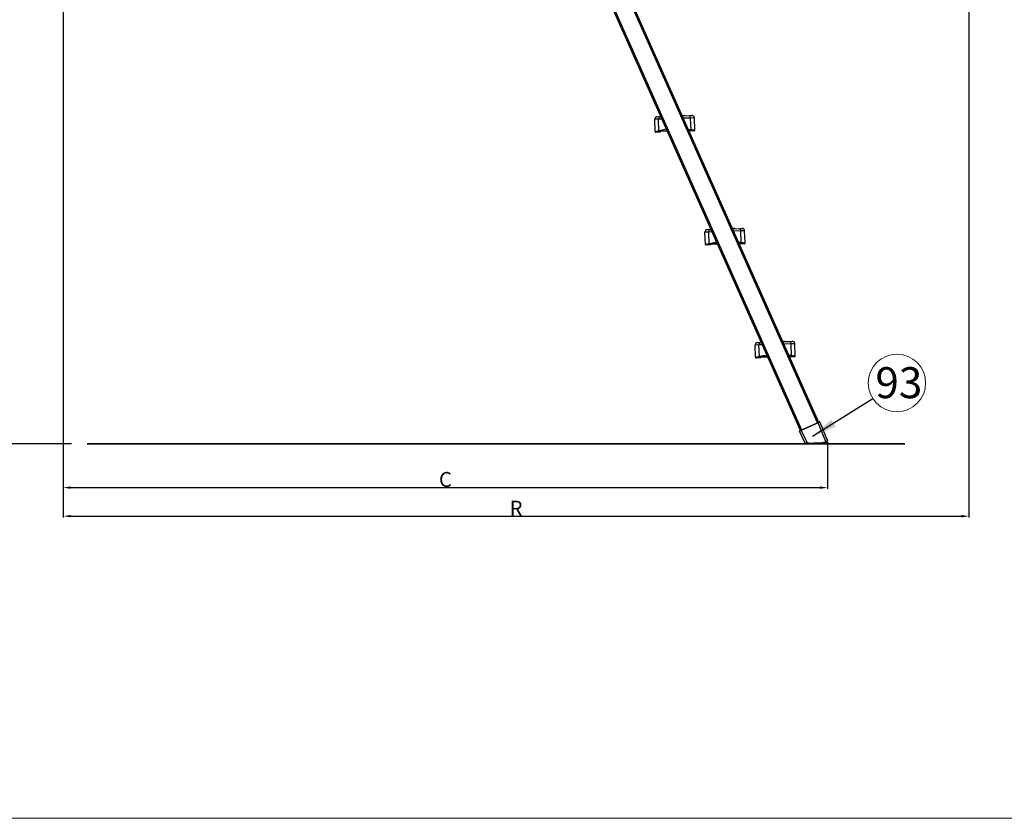
# Model space of a CAD drawing. Units: millimetres. Extents: x -14339 to 13401, y -5219 to -182.
# Drawn here: x -12245 to -10260, y -5057 to -3448 of the extents above; entities that cross this region are included whole.
import ezdxf

# ---------------------------------------------------------------- set-up
doc = ezdxf.new("R2010")
doc.units = ezdxf.units.MM
doc.header["$LTSCALE"] = 5
for name, color, linetype, lineweight in [('CONSTRUCTION', 40, 'Continuous', 20), ('FAKRO TEXT', 80, 'Continuous', 9), ('FAKRO TEXT @ 1', 80, 'Continuous', 9)]:
    doc.layers.add(name, color=color, linetype=linetype, lineweight=lineweight)
doc.layers.add('Default', color=7, linetype='Continuous')
doc.layers.add('FAKRO LOFT LADDERS', color=7, linetype='Continuous')
doc.styles.add('FAKRO', font='arial.ttf')
doc.styles.get("Standard").update_dxf_attribs({"font": 'verdana.ttf', "height": 30})
doc.dimstyles.new('FAKRO loft laders', dxfattribs={"dimscale": 5, "dimtxt": 30, "dimasz": 15, "dimexe": 2.5, "dimexo": 2.5, "dimgap": 1, "dimtad": 1, "dimdec": 0, "dimrnd": 0.1, "dimzin": 1, "dimdsep": 46, "dimtxsty": 'FAKRO', "dimcen": 2, "dimclrd": 6, "dimclre": 6, "dimclrt": 3, "dimadec": 0, "dimazin": 0, "dimtfac": 1, "dimtdec": 0, "dimtmove": 2, "dimatfit": 3, "dimfxl": 0, "dimtolj": 1, "dimarcsym": 0})
doc.dimstyles.get("Standard").update_dxf_attribs({"dimtxt": 20, "dimasz": 0.18, "dimexe": 0.18, "dimexo": 0.0625, "dimgap": 0.09, "dimtad": 0, "dimtih": 1, "dimtoh": 1, "dimdec": 4, "dimzin": 0, "dimdsep": 46, "dimtxsty": 'Standard', "dimcen": 0.09, "dimadec": 0, "dimazin": 0, "dimtfac": 1, "dimtdec": 4, "dimtofl": 0, "dimtmove": 0, "dimatfit": 3, "dimfxl": 0, "dimtolj": 1, "dimtzin": 0, "dimarcsym": 0})

# ---------------------------------------------------------------- blocks, each defined once
blk = doc.blocks.new('*D14')
at = {"layer": 'Defpoints', "color": 0, "transparency": 16777216}
for p in [(-12157.2, -1170.3), (-12347.7, -4302.7), (-12138.2, -4302.7)]:
    blk.add_point(p, dxfattribs=at)
at = {"layer": 'FAKRO TEXT', "color": 6, "lineweight": -2, "transparency": 16777216}
for p, q in [((-12159.7, -1170.3), (-12350.2, -1170.3)), ((-12347.7, -1185.3), (-12347.7, -4287.7)), ((-12140.7, -4302.7), (-12350.2, -4302.7))]:
    blk.add_line(p, q, dxfattribs=at)
at = {"layer": 'FAKRO TEXT', "color": 6, "transparency": 16777216}
for points in [[(-12350.2, -1185.3), (-12345.2, -1185.3), (-12347.7, -1170.3)], [(-12350.2, -4287.7), (-12345.2, -4287.7), (-12347.7, -4302.7)]]:
    blk.add_solid(points, dxfattribs=at)
at = {"layer": 'FAKRO TEXT', "color": 3, "transparency": 16777216, "insert": (-12363.7, -2736.5), "char_height": 30, "attachment_point": 5, "rotation": 90, "style": 'FAKRO'}
blk.add_mtext('\\A1;H', dxfattribs=at)
blk = doc.blocks.new('*D15')
at = {"layer": 'Defpoints', "color": 0, "transparency": 16777216}
for p in [(-12157.2, -1218.4), (-10616.6, -4296.3), (-10616.6, -4391)]:
    blk.add_point(p, dxfattribs=at)
at = {"layer": 'FAKRO TEXT', "color": 6, "lineweight": -2, "transparency": 16777216}
for p, q in [((-12157.2, -1220.9), (-12157.2, -4393.5)), ((-10616.6, -4298.8), (-10616.6, -4393.5)), ((-12142.2, -4391), (-10631.6, -4391))]:
    blk.add_line(p, q, dxfattribs=at)
at = {"layer": 'FAKRO TEXT', "color": 6, "transparency": 16777216}
for points in [[(-12142.2, -4388.5), (-12142.2, -4393.5), (-12157.2, -4391)], [(-10631.6, -4388.5), (-10631.6, -4393.5), (-10616.6, -4391)]]:
    blk.add_solid(points, dxfattribs=at)
at = {"layer": 'FAKRO TEXT', "color": 3, "transparency": 16777216, "insert": (-11386.9, -4374.5), "char_height": 30, "attachment_point": 5, "style": 'FAKRO'}
blk.add_mtext('\\A1;C', dxfattribs=at)
blk = doc.blocks.new('*D16')
at = {"layer": 'Defpoints', "color": 0, "transparency": 16777216}
for p in [(-12157.2, -1218.4), (-10331.8, -3209), (-10331.8, -4448.5)]:
    blk.add_point(p, dxfattribs=at)
at = {"layer": 'FAKRO TEXT', "color": 6, "lineweight": -2, "transparency": 16777216}
for p, q in [((-12157.2, -1220.9), (-12157.2, -4451)), ((-10331.8, -3211.5), (-10331.8, -4451)), ((-12142.2, -4448.5), (-10346.8, -4448.5))]:
    blk.add_line(p, q, dxfattribs=at)
at = {"layer": 'FAKRO TEXT', "color": 6, "transparency": 16777216}
for points in [[(-12142.2, -4446), (-12142.2, -4451), (-12157.2, -4448.5)], [(-10346.8, -4446), (-10346.8, -4451), (-10331.8, -4448.5)]]:
    blk.add_solid(points, dxfattribs=at)
at = {"layer": 'FAKRO TEXT', "color": 3, "transparency": 16777216, "insert": (-11244.5, -4432.5), "char_height": 30, "attachment_point": 5, "style": 'FAKRO'}
blk.add_mtext('\\A1;R', dxfattribs=at)
blk = doc.blocks.new('A$C480F72D9')
at = {"layer": 'FAKRO LOFT LADDERS', "color": 7, "linetype": 'Continuous'}
for p, q in [((1521.6, 42.3), (1070.9, 1054.5)), ((1073.1, 1055.4), (1523.8, 43.3)), ((1487.3, 27), (1042.7, 1025.5)), ((1044.9, 1026.5), (1489.4, 28)), ((1198.2, 659), (1202.6, 659.2)), ((1202.6, 659.2), (1205.7, 659.3)), ((1248.4, 661.8), (1252.6, 661.9)), ((1248.8, 660.8), (1263.7, 661.3)), ((1265.7, 656.4), (1251, 655.9)), ((1253.3, 661), (1252.6, 661.9)), ((1263.7, 661.3), (1268.1, 661.5)), ((1273.3, 656.6), (1265.7, 656.4)), ((1266.5, 632.8), (1265.7, 656.4)), ((1274.1, 632.2), (1273.3, 656.6)), ((1200.9, 654.1), (1193.3, 653.9)), ((1194.2, 629.4), (1193.3, 653.9)), ((1207.9, 654.4), (1200.9, 654.1)), ((1201.8, 630.5), (1200.9, 654.1)), ((1201.8, 630.5), (1194.3, 628.9)), ((1195.7, 628.9), (1199.2, 629)), ((1199.2, 628), (1195.7, 627.9)), ((1196.2, 628.9), (1196.2, 629.3)), ((1199.2, 629), (1204.2, 629.2)), ((1199.2, 628), (1199.2, 629)), ((1204.2, 628.2), (1199.2, 628)), ((1218.5, 630.7), (1199.7, 630.1)), ((1217.1, 633.9), (1201.8, 630.5)), ((1218.9, 629.7), (1204.2, 629.2)), ((1204.2, 629.2), (1204.2, 628.2)), ((1266.5, 632.8), (1261, 633.6)), ((1268.6, 632.5), (1261.6, 632.2)), ((1264.2, 631.3), (1262, 631.2)), ((1264.2, 631.3), (1269.2, 631.5)), ((1264.2, 630.8), (1264.2, 631.3)), ((1264.2, 630.8), (1269.2, 631)), ((1269.2, 630.5), (1264.7, 630.3)), ((1274.1, 631.7), (1266.5, 632.8)), ((1269.2, 631.5), (1272.7, 631.6)), ((1269.2, 631.5), (1269.2, 631)), ((1269.2, 631), (1272.7, 631.1)), ((1269.2, 630.5), (1269.2, 631)), ((1272.7, 630.6), (1269.2, 630.5)), ((1272.2, 631.6), (1272.1, 632)), ((1272.7, 630.6), (1272.7, 631.1)), ((1302.2, 426.7), (1294.6, 426.4)), ((1295.5, 401.9), (1294.6, 426.4)), ((1299.4, 431.6), (1303.9, 431.7)), ((1309.2, 426.9), (1302.2, 426.7)), ((1303, 403.1), (1302.2, 426.7)), ((1303.9, 431.7), (1307, 431.8)), ((1349.7, 434.3), (1353.9, 434.5)), ((1350.1, 433.3), (1365, 433.8)), ((1367, 428.9), (1352.3, 428.4)), ((1354.6, 433.5), (1353.9, 434.5)), ((1365, 433.8), (1369.4, 434)), ((1374.6, 429.2), (1367, 428.9)), ((1367.8, 405.3), (1367, 428.9)), ((1375.4, 404.7), (1374.6, 429.2)), ((1303, 403.1), (1295.6, 401.4)), ((1297, 401.5), (1300.5, 401.6)), ((1300.5, 400.6), (1297, 400.5)), ((1297.5, 401.5), (1297.5, 401.8)), ((1300.5, 401.6), (1305.5, 401.8)), ((1300.5, 400.6), (1300.5, 401.6)), ((1305.5, 400.8), (1300.5, 400.6)), ((1319.7, 403.3), (1300.9, 402.6)), ((1318.3, 406.4), (1303, 403.1)), ((1320.2, 402.3), (1305.5, 401.8)), ((1305.5, 401.8), (1305.5, 400.8)), ((1367.8, 405.3), (1362.2, 406.1)), ((1369.9, 405), (1362.8, 404.8)), ((1365.4, 403.8), (1363.3, 403.8)), ((1365.4, 403.8), (1370.4, 404)), ((1365.5, 403.3), (1365.4, 403.8)), ((1365.5, 403.3), (1370.5, 403.5)), ((1370.5, 403), (1366, 402.9)), ((1375.4, 404.2), (1367.8, 405.3)), ((1370.4, 404), (1373.9, 404.1)), ((1370.4, 404), (1370.5, 403.5)), ((1370.5, 403.5), (1373.9, 403.6)), ((1370.5, 403), (1370.5, 403.5)), ((1374, 403.1), (1370.5, 403)), ((1373.4, 404.1), (1373.4, 404.5)), ((1374, 403.1), (1373.9, 403.6)), ((1403.5, 199.2), (1395.9, 198.9)), ((1396.7, 174.4), (1395.9, 198.9)), ((1400.7, 204.1), (1405.1, 204.2)), ((1410.5, 199.4), (1403.5, 199.2)), ((1404.3, 175.6), (1403.5, 199.2)), ((1405.1, 204.2), (1408.3, 204.4)), ((1451, 206.8), (1455.1, 207)), ((1451.4, 205.9), (1466.2, 206.4)), ((1468.2, 201.4), (1453.6, 200.9)), ((1455.9, 206), (1455.1, 207)), ((1466.2, 206.4), (1470.7, 206.5)), ((1475.8, 201.7), (1468.2, 201.4)), ((1469.1, 177.8), (1468.2, 201.4)), ((1476.7, 177.2), (1475.8, 201.7)), ((1419.6, 178.9), (1404.3, 175.6)), ((1469.1, 177.8), (1463.5, 178.7)), ((1404.3, 175.6), (1396.8, 174)), ((1398.3, 174), (1401.8, 174.1)), ((1401.8, 173.1), (1398.3, 173)), ((1398.8, 174), (1398.7, 174.4)), ((1401.8, 174.1), (1406.8, 174.3)), ((1401.8, 173.1), (1401.8, 174.1)), ((1406.8, 173.3), (1401.8, 173.1)), ((1421, 175.8), (1402.2, 175.1)), ((1421.4, 174.8), (1406.8, 174.3)), ((1406.8, 174.3), (1406.8, 173.3)), ((1471.2, 177.5), (1464.1, 177.3)), ((1466.7, 176.4), (1464.6, 176.3)), ((1466.7, 176.4), (1471.7, 176.6)), ((1466.7, 175.9), (1466.7, 176.4)), ((1466.7, 175.9), (1471.7, 176.1)), ((1471.7, 175.6), (1467.2, 175.4)), ((1476.6, 176.7), (1469.1, 177.8)), ((1471.7, 176.6), (1475.2, 176.7)), ((1471.7, 176.6), (1471.7, 176.1)), ((1471.7, 176.1), (1475.2, 176.2)), ((1471.7, 175.6), (1471.7, 176.1)), ((1475.2, 175.7), (1471.7, 175.6)), ((1474.7, 176.7), (1474.7, 177)), ((1475.2, 175.7), (1475.2, 176.2)), ((1488.2, 27.4), (1522.8, 42.8)), ((1523, 42.4), (1488.4, 26.9)), ((1522.8, 42.8), (1525.6, 44)), ((1522.8, 42.8), (1523, 42.4)), ((1538.5, 4.9), (1523, 42.4)), ((1526.2, 43.8), (1541.7, 6.3)), ((1496.7, 1.5), (1485.2, 25.5)), ((1485.5, 26.2), (1488.2, 27.4)), ((1488.4, 26.9), (1488.2, 27.4)), ((1488.4, 26.9), (1500.4, 1.8)), ((1499.4, 0.3), (1499.2, 0.7)), ((1500.2, 0.7), (1499.9, 0.3)), ((1500.9, 0.3), (1500.7, 0.7)), ((1501.2, 0.8), (1501.4, 0.3)), ((1501.7, 0.6), (1501.4, 0.3)), ((1501.4, 0.3), (1501.4, 0.3)), ((1502.4, 0.2), (1502.2, 0.6)), ((1503.2, 0.6), (1503, 0.2)), ((1504, 0.2), (1503.7, 0.6)), ((1504.7, 0.6), (1504.5, 0.2)), ((1505.5, 0.2), (1505.2, 0.5)), ((1506.2, 0.5), (1506, 0.1)), ((1507, 0.1), (1506.7, 0.5)), ((1507.7, 0.5), (1507.5, 0.1)), ((1508.5, 0.1), (1508.2, 0.5)), ((1509.2, 0.5), (1509, 0.1)), ((1510, 0.1), (1509.7, 0.5)), ((1510.7, 0.5), (1510.5, 0.1)), ((1511.5, 0.1), (1511.2, 0.5)), ((1512.2, 0.5), (1512, 0.1)), ((1513, 0.2), (1512.7, 0.5)), ((1513.7, 0.6), (1513.5, 0.2)), ((1514.5, 0.2), (1514.2, 0.6)), ((1515.2, 0.6), (1515, 0.2)), ((1516, 0.2), (1515.7, 0.6)), ((1516.7, 0.6), (1516.5, 0.2)), ((1517.5, 0.3), (1517.2, 0.7)), ((1518.2, 0.7), (1518, 0.3)), ((1519, 0.3), (1518.7, 0.7)), ((1519.7, 0.8), (1519.5, 0.4)), ((1520.5, 0.4), (1520.2, 0.8)), ((1521.2, 0.8), (1521, 0.5)), ((1522, 0.5), (1521.7, 0.9)), ((1522.7, 0.9), (1522.5, 0.5)), ((1523.5, 0.6), (1523.2, 1)), ((1524.2, 1), (1524, 0.6)), ((1525, 0.7), (1524.7, 1.1)), ((1525.7, 1.2), (1525.5, 0.8)), ((1526.5, 0.8), (1526.2, 1.2)), ((1527.2, 1.3), (1527, 0.9)), ((1528, 1), (1527.7, 1.3)), ((1528.7, 1.4), (1528.5, 1)), ((1529.5, 1.1), (1529.2, 1.5)), ((1530.2, 1.6), (1530, 1.2)), ((1531, 1.3), (1530.7, 1.6)), ((1531.7, 1.7), (1531.5, 1.3)), ((1532.5, 1.4), (1532.2, 1.8)), ((1533.2, 1.9), (1533, 1.5)), ((1534, 1.6), (1533.7, 1.9)), ((1534.7, 2.1), (1534.5, 1.6)), ((1534.9, 3.3), (1538.5, 4.9)), ((1534.9, 3.3), (1535.3, 2.4)), ((1535.2, 2.2), (1535.6, 2)), ((1538.9, 4), (1535.3, 2.4)), ((1536, 2.2), (1536.1, 2.6)), ((1536.5, 2.8), (1536.9, 2.6)), ((1537.3, 2.8), (1537.5, 3.3)), ((1537.9, 3.4), (1538.3, 3.2)), ((1538.5, 4.9), (1538.9, 4)), ((1538.7, 3.4), (1538.8, 3.9)), ((1541.2, 5), (1538.9, 4)), ((1539.3, 4), (1539.3, 4.2)), ((1539.3, 4), (1539.3, 4)), ((1539.3, 4), (1539.7, 3.9)), ((1540.1, 4), (1540.2, 4.5))]:
    blk.add_line(p, q, dxfattribs=at)
for centre, radius, start, end in [((1198.3, 654), 5, 92, 182), ((1268.3, 656.5), 5, 2, 92), ((1195.7, 629.4), 1.5, 182, 200.878), ((1195.7, 629.4), 1.5, 200.878, 272), ((1195.7, 629.4), 0.5, 218.8699, 272), ((1264.7, 630.8), 0.5, 182, 272), ((1272.6, 632.1), 0.5, 272, 325.1301), ((1272.6, 632.1), 1.5, 272, 343.122), ((1272.6, 632.1), 1, 272, 338.7742), ((1272.6, 632.1), 1.5, 343.122, 2), ((1299.6, 426.6), 5, 92, 182), ((1369.6, 429), 5, 2, 92), ((1297, 402), 1.5, 182, 200.878), ((1297, 402), 1.5, 200.878, 272), ((1297, 402), 0.5, 218.8699, 272), ((1366, 403.4), 0.5, 182, 272), ((1373.9, 404.6), 0.5, 272, 325.1301), ((1373.9, 404.6), 1, 272, 338.7742), ((1373.9, 404.6), 1.5, 272, 343.122), ((1373.9, 404.6), 1.5, 343.122, 2), ((1400.9, 199.1), 5, 92, 182), ((1470.8, 201.5), 5, 2, 92), ((1398.2, 174.5), 1.5, 182, 200.878), ((1398.2, 174.5), 1.5, 200.878, 272), ((1398.2, 174.5), 0.5, 218.8699, 272), ((1467.2, 175.9), 0.5, 182, 272), ((1475.2, 177.2), 0.5, 272, 325.1301), ((1475.2, 177.2), 1, 272, 338.7742), ((1475.2, 177.2), 1.5, 272, 343.122), ((1475.2, 177.2), 1.5, 343.122, 2), ((1525.8, 43.6), 0.5, 22.5, 114), ((1485.7, 25.7), 0.5, 114, 205.5), ((1497.6, 2), 1, 205.5, 266.8114), ((1499, 0.6), 0.3, 30.2572, 86.8464), ((1499.7, 0.5), 0.3, 210.2572, 324.5675), ((1500.5, 0.5), 0.3, 87.4065, 144.5692), ((1509.2, 210.2), 208.6, 267.5909, 276.9264), ((1509.2, 210.2), 209.6, 267.5909, 276.9264), ((1500.5, 0.5), 0.3, 30.6672, 87.4078), ((1501.2, 0.4), 0.3, 210.6673, 322.4939), ((1502, 0.5), 0.3, 88.0275, 144.9776), ((1502, 0.5), 0.3, 31.0774, 88.0269), ((1502.7, 0.4), 0.3, 211.0774, 325.3877), ((1503.5, 0.4), 0.3, 88.4376, 145.3877), ((1503.5, 0.4), 0.3, 31.4875, 88.437), ((1504.2, 0.3), 0.3, 211.4875, 325.7978), ((1505, 0.4), 0.3, 88.8477, 145.7978), ((1505, 0.4), 0.3, 31.8977, 88.8449), ((1505.7, 0.3), 0.3, 211.8977, 326.208), ((1506.5, 0.4), 0.3, 89.2579, 146.208), ((1506.5, 0.4), 0.3, 32.3078, 89.2573), ((1507.2, 0.3), 0.3, 212.3078, 326.6181), ((1508, 0.3), 0.3, 89.668, 146.6181), ((1508, 0.3), 0.3, 32.7179, 89.6674), ((1508.7, 0.3), 0.3, 212.7179, 327.0282), ((1509.5, 0.3), 0.3, 90.0781, 147.0282), ((1509.5, 0.3), 0.3, 33.128, 90.0775), ((1510.2, 0.3), 0.3, 213.128, 327.4383), ((1511, 0.3), 0.3, 90.4882, 147.4383), ((1511, 0.3), 0.3, 33.5381, 90.4875), ((1511.7, 0.3), 0.3, 213.5381, 327.8483), ((1512.5, 0.4), 0.3, 90.8983, 147.8483), ((1512.5, 0.4), 0.3, 33.9482, 90.8952), ((1513.2, 0.3), 0.3, 213.9482, 328.2584), ((1514, 0.4), 0.3, 91.3084, 148.2584), ((1514, 0.4), 0.3, 34.3583, 91.3078), ((1514.7, 0.4), 0.3, 214.3583, 328.6686), ((1515.5, 0.4), 0.3, 91.7185, 148.6686), ((1515.5, 0.4), 0.3, 34.7685, 91.7175), ((1516.2, 0.4), 0.3, 214.7685, 329.0787), ((1517, 0.5), 0.3, 92.1287, 149.0787), ((1517, 0.5), 0.3, 35.1786, 92.128), ((1517.7, 0.5), 0.3, 215.1786, 329.4889), ((1518.5, 0.5), 0.3, 92.5388, 149.4889), ((1518.5, 0.5), 0.3, 35.5886, 92.5358), ((1519.2, 0.5), 0.3, 215.5886, 329.8989), ((1520, 0.6), 0.3, 92.9488, 149.8989), ((1520, 0.6), 0.3, 35.9987, 92.9482), ((1520.7, 0.6), 0.3, 215.9987, 330.309), ((1521.5, 0.7), 0.3, 93.3589, 150.309), ((1521.5, 0.7), 0.3, 36.4088, 93.3565), ((1522.2, 0.7), 0.3, 216.4088, 330.7191), ((1523, 0.8), 0.3, 93.769, 150.7191), ((1523, 0.8), 0.3, 36.8189, 93.7684), ((1523.7, 0.8), 0.3, 216.8189, 331.1292), ((1524.5, 0.9), 0.3, 94.1791, 151.1292), ((1524.5, 0.9), 0.3, 37.2291, 94.1786), ((1525.2, 0.9), 0.3, 217.2291, 331.5394), ((1526, 1), 0.3, 94.5893, 151.5394), ((1526, 1), 0.3, 37.6392, 94.5887), ((1526.7, 1), 0.3, 217.6392, 331.9495), ((1527.5, 1.1), 0.3, 94.9994, 151.9495), ((1527.5, 1.1), 0.3, 38.0493, 94.9984), ((1528.2, 1.1), 0.3, 218.0493, 332.3596), ((1529, 1.3), 0.3, 95.4095, 152.3596), ((1529, 1.3), 0.3, 38.4594, 95.4089), ((1529.7, 1.3), 0.3, 218.4594, 332.7697), ((1530.5, 1.4), 0.3, 95.8196, 152.7697), ((1530.5, 1.4), 0.3, 38.8695, 95.8186), ((1531.2, 1.4), 0.3, 218.8695, 333.1797), ((1532, 1.6), 0.3, 96.2297, 153.1797), ((1532, 1.6), 0.3, 39.2796, 96.229), ((1532.7, 1.6), 0.3, 219.2796, 333.5898), ((1533.4, 1.7), 0.3, 96.6398, 153.5898), ((1533.4, 1.7), 0.3, 39.6897, 96.6392), ((1534.2, 1.8), 0.3, 219.6897, 334), ((1534.1, 5.1), 2, 276.9264, 294), ((1534.1, 5.1), 3, 276.9264, 294), ((1534.9, 1.9), 0.3, 97.0499, 154), ((1535, 1.9), 0.3, 64, 114), ((1535.7, 2.3), 0.3, 244, 344), ((1536.4, 2.6), 0.3, 114, 164), ((1536.4, 2.6), 0.3, 64, 114), ((1537.1, 2.9), 0.3, 244, 344), ((1537.8, 3.2), 0.3, 114, 164), ((1537.8, 3.2), 0.3, 64, 114), ((1538.4, 3.5), 0.3, 244, 344), ((1539.1, 3.8), 0.3, 114, 164), ((1539.1, 3.8), 0.3, 64, 114), ((1539.8, 4.1), 0.3, 244, 344), ((1540.5, 4.4), 0.3, 114.279, 164), ((1540.8, 6), 1, 294, 22.5)]:
    blk.add_arc(centre, radius, start, end, dxfattribs=at)
for centre, major_axis, ratio, start_param, end_param in [((1202.8, 654.2), (-0.17, 5), 0.366378, 0, 1.570796), ((1263.9, 656.3), (-0.17, 5), 0.366378, 4.712389, 6.283185), ((1304, 426.7), (-0.17, 5), 0.366378, 0, 1.570796), ((1365.1, 428.9), (-0.17, 5), 0.366378, 4.712389, 6.283185), ((1405.3, 199.2), (-0.17, 5), 0.366378, 0, 1.570796), ((1466.4, 201.4), (-0.17, 5), 0.366378, 4.712389, 6.283185), ((1523, 42.4), (3.2, 1.41), 0.003736, 4.71299, 6.283101), ((1488.4, 27), (-3.19, -1.44), 0.003736, 0.000084, 1.570195), ((1500.4, 1.8), (0.042, 0.999), 0.011646, 3.141593, 4.688942), ((1534.3, 3.2), (-0.121, 0.993), 0.007688, 3.141593, 4.687363), ((1538.5, 4.9), (3.21, 1.4), 0.007474, 4.712934, 6.283046)]:
    blk.add_ellipse(centre, major_axis=major_axis, ratio=ratio, start_param=start_param, end_param=end_param, dxfattribs=at)
for points, knots in [([(1496.7, 1.5), (1496.7, 1.5), (1496.7, 1.5), (1496.7, 1.5), (1496.7, 1.5), (1496.8, 1.5), (1496.9, 1.5), (1497, 1.5), (1497, 1.5), (1497.1, 1.6), (1497.1, 1.6), (1497.2, 1.6), (1497.3, 1.6), (1497.5, 1.6), (1497.6, 1.6), (1497.9, 1.6), (1498, 1.6), (1498.2, 1.6), (1498.3, 1.6), (1498.6, 1.7), (1498.8, 1.7), (1499.1, 1.7), (1499.3, 1.7), (1499.5, 1.7), (1499.6, 1.7), (1500, 1.8), (1500.2, 1.8), (1500.4, 1.8)], [0, 0, 0, 0, 0.0625, 0.0625, 0.125, 0.125, 0.25, 0.25, 0.28125, 0.28125, 0.3125, 0.3125, 0.375, 0.375, 0.5, 0.5, 0.5625, 0.5625, 0.625, 0.625, 0.75, 0.75, 0.8125, 0.8125, 0.875, 0.875, 1, 1, 1, 1]), ([(1500.4, 0.8), (1500.2, 0.8), (1500, 0.8), (1499.7, 0.9), (1499.5, 0.9), (1499.2, 0.9), (1499, 0.9), (1498.7, 0.9), (1498.6, 0.9), (1498.4, 0.9), (1498.4, 0.9), (1498.3, 0.9), (1498.3, 0.9), (1498.2, 0.9), (1498.1, 0.9), (1498, 0.9), (1497.9, 0.9), (1497.9, 0.9), (1497.9, 0.9), (1497.8, 0.9), (1497.8, 0.9), (1497.7, 1), (1497.6, 1), (1497.6, 1), (1497.5, 1), (1497.5, 1), (1497.5, 1), (1497.5, 1)], [0, 0, 0, 0, 0.125, 0.125, 0.25, 0.25, 0.375, 0.375, 0.5, 0.5, 0.53125, 0.53125, 0.5625, 0.5625, 0.625, 0.625, 0.6875, 0.6875, 0.71875, 0.71875, 0.75, 0.75, 0.875, 0.875, 0.9375, 0.9375, 1, 1, 1, 1])]:
    blk.add_open_spline(points, degree=3, knots=knots, dxfattribs=at)

msp = doc.modelspace()

# ---------------------------------------------------------------- linework, layer by layer
at = {"layer": 'CONSTRUCTION'}
msp.add_lwpolyline([(-14229.6, -306.7), (-14229.6, -5056.7), (-7304.6, -5056.7), (-7304.6, -306.7)], close=True, dxfattribs=at)
at = {"layer": 'CONSTRUCTION', "linetype": 'Continuous', "const_width": 3}
msp.add_lwpolyline([(-12109.8, -4302.7), (-10460.3, -4302.7)], dxfattribs=at)
at = {"layer": 'FAKRO TEXT', "const_width": 1}
msp.add_lwpolyline([(-14229.6, -306.7), (-7304.6, -306.7), (-7304.6, -5056.7), (-14229.6, -5056.7), (-14229.6, -306.7)], dxfattribs=at)
at = {"layer": 'FAKRO TEXT'}
msp.add_circle((-10476.7, -4180), 57.8, dxfattribs=at)

# ---------------------------------------------------------------- block references
at = {"layer": 'Default'}
msp.add_blockref('A$C480F72D9', (-12158.3, -4302.7), dxfattribs=at)

# ---------------------------------------------------------------- texts
at = {"layer": 'FAKRO TEXT', "insert": (-10520.1, -4148.3), "char_height": 62.5, "width": 1994.55, "attachment_point": 1}
msp.add_mtext('{\\fArial|b0|i0|c238|p34;93}', dxfattribs=at)

# ---------------------------------------------------------------- dimensions: what is measured, and where the dimension line sits
at = {"layer": 'FAKRO TEXT @ 1'}
dim = msp.add_linear_dim(base=(-12347.7, -4302.7), p1=(-12157.2, -1170.3), p2=(-12138.2, -4302.7), angle=90, text='H', dimstyle='FAKRO loft laders', override={"dimscale": 1, "dimtix": 0, "dimtofl": 1, "dimtmove": 2, "dimatfit": 3}, dxfattribs=at)
dim.commit()
dim.dimension.update_dxf_attribs({"geometry": '*D14', "text_midpoint": (-12363.7, -2736.5)})
for base, p2, text, picture, middle in [((-10616.6, -4391), (-10616.6, -4296.3), 'C', '*D15', (-11386.9, -4374.5)), ((-10331.8, -4448.5), (-10331.8, -3209), 'R', '*D16', (-11244.5, -4432.5))]:
    dim = msp.add_linear_dim(base=base, p1=(-12157.2, -1218.4), p2=p2, text=text, dimstyle='FAKRO loft laders', override={"dimscale": 1, "dimtix": 0, "dimtofl": 1, "dimtmove": 2, "dimatfit": 3}, dxfattribs=at)
    dim.commit()
    dim.dimension.update_dxf_attribs({"geometry": picture, "text_midpoint": middle})

# ---------------------------------------------------------------- leaders
at = {"layer": 'FAKRO TEXT', "ltscale": 25.4}
msp.add_leader([(-10646.9, -4287.6), (-10525.3, -4211.1)], dimstyle='Standard', override={"dimscale": 100, "dimasz": 0.5}, dxfattribs=at)

doc.saveas('drawing.dxf')
